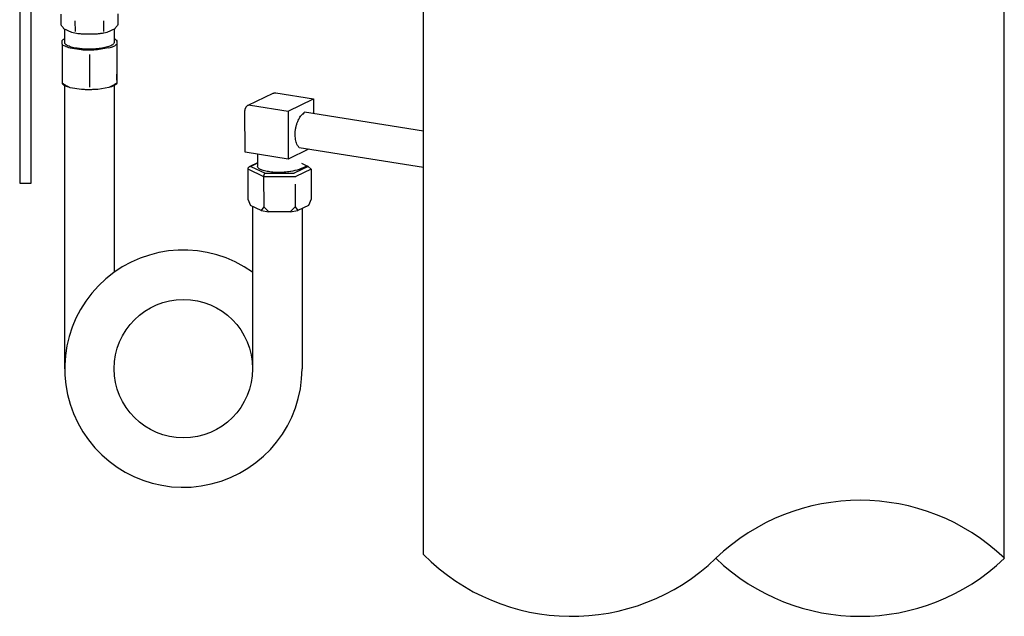
# Model space of a CAD drawing. Extents: x 1581.2 to 1628.9, y 1330.3 to 1385.5.
# Drawn here: x 1588.8 to 1600.8, y 1330.3 to 1337.6 of the extents above; entities that cross this region are included whole.
import ezdxf

# ---------------------------------------------------------------- set-up
doc = ezdxf.new("R2010")
doc.units = 0
doc.header["$MEASUREMENT"] = 0
doc.layers.get('0').update_dxf_attribs({"linetype": 'CONTINUOUS'})

msp = doc.modelspace()

# ---------------------------------------------------------------- linework, layer by layer
for p, q in [((1593.738, 1331.057), (1593.738, 1338.796)), ((1600.794, 1331.011), (1600.794, 1338.767)), ((1588.83, 1338.656), (1588.83, 1335.572)), ((1588.97, 1335.572), (1588.97, 1338.656)), ((1589.328, 1337.625), (1589.329, 1337.496)), ((1590.023, 1337.627), (1590.024, 1337.498)), ((1589.501, 1337.542), (1589.502, 1337.413)), ((1589.849, 1337.543), (1589.849, 1337.414)), ((1589.463, 1337.401), (1589.368, 1337.446)), ((1589.376, 1337.443), (1589.376, 1337.281)), ((1589.771, 1337.383), (1589.581, 1337.383)), ((1589.984, 1337.448), (1589.889, 1337.403)), ((1589.977, 1337.445), (1589.978, 1337.283)), ((1589.35, 1337.308), (1589.344, 1337.303)), ((1589.35, 1337.308), (1589.344, 1337.303)), ((1589.344, 1337.26), (1589.344, 1337.303)), ((1589.344, 1337.303), (1589.345, 1337.303)), ((1590.004, 1337.311), (1590.011, 1337.305)), ((1590.004, 1337.311), (1590.01, 1337.305)), ((1590.01, 1337.305), (1590.01, 1337.262)), ((1590.01, 1337.305), (1590.01, 1337.305)), ((1590.01, 1337.296), (1590.01, 1337.305)), ((1590.01, 1337.296), (1590.012, 1336.897)), ((1590.01, 1337.262), (1590.01, 1337.189)), ((1589.344, 1337.187), (1589.346, 1336.788)), ((1589.577, 1337.191), (1589.443, 1337.212)), ((1589.677, 1337.135), (1589.678, 1336.736)), ((1589.91, 1337.214), (1589.776, 1337.192)), ((1590.01, 1337.189), (1590.011, 1336.79)), ((1589.346, 1336.788), (1589.346, 1336.778)), ((1589.346, 1336.779), (1589.352, 1336.773)), ((1589.978, 1336.759), (1589.978, 1334.488)), ((1590.012, 1336.781), (1590.006, 1336.775)), ((1590.012, 1336.78), (1590.011, 1336.79)), ((1590.012, 1336.824), (1590.012, 1336.781)), ((1589.376, 1336.756), (1589.376, 1333.316)), ((1589.579, 1336.71), (1589.445, 1336.731)), ((1589.912, 1336.733), (1589.778, 1336.711)), ((1591.907, 1336.662), (1591.6, 1336.514)), ((1591.942, 1336.667), (1592.398, 1336.595)), ((1592.09, 1336.447), (1592.398, 1336.595)), ((1592.398, 1336.595), (1592.398, 1336.415)), ((1591.568, 1335.946), (1591.566, 1336.453)), ((1591.634, 1336.518), (1592.09, 1336.447)), ((1592.09, 1336.447), (1592.093, 1335.864)), ((1592.289, 1336.432), (1592.242, 1336.385)), ((1593.738, 1336.204), (1592.289, 1336.432)), ((1592.093, 1335.864), (1591.568, 1335.946)), ((1591.719, 1335.922), (1591.72, 1335.774)), ((1592.339, 1335.982), (1592.093, 1335.864)), ((1593.738, 1335.762), (1592.227, 1336)), ((1591.72, 1335.818), (1591.625, 1335.772)), ((1591.72, 1335.813), (1591.639, 1335.774)), ((1592.255, 1335.813), (1592.336, 1335.774)), ((1591.602, 1335.743), (1591.793, 1335.651)), ((1591.602, 1335.743), (1591.603, 1335.375)), ((1591.639, 1335.774), (1591.812, 1335.691)), ((1591.812, 1335.691), (1592.165, 1335.692)), ((1592.336, 1335.774), (1592.165, 1335.692)), ((1592.37, 1335.742), (1592.184, 1335.652)), ((1592.336, 1335.774), (1592.37, 1335.742)), ((1592.37, 1335.742), (1592.372, 1335.377)), ((1588.83, 1335.572), (1588.97, 1335.572)), ((1591.793, 1335.651), (1592.184, 1335.652)), ((1591.793, 1335.651), (1591.795, 1335.283)), ((1592.178, 1335.559), (1592.179, 1335.284)), ((1591.603, 1335.375), (1591.635, 1335.298)), ((1592.372, 1335.377), (1592.34, 1335.3)), ((1591.763, 1335.237), (1591.635, 1335.298)), ((1591.66, 1335.286), (1591.66, 1333.316)), ((1591.795, 1335.283), (1591.763, 1335.237)), ((1591.763, 1335.237), (1591.859, 1335.222)), ((1591.795, 1335.283), (1591.859, 1335.222)), ((1592.115, 1335.223), (1591.859, 1335.222)), ((1592.179, 1335.284), (1592.115, 1335.223)), ((1592.115, 1335.223), (1592.211, 1335.238)), ((1592.179, 1335.284), (1592.211, 1335.238)), ((1592.34, 1335.3), (1592.211, 1335.238)), ((1592.261, 1335.262), (1592.261, 1333.316))]:
    msp.add_line(p, q)
msp.add_circle((1590.819, 1333.316), 0.841)
for centre, radius, start, end in [((1621.518, 1337.197), 32.174, 179.8888, 180.0184), ((1557.838, 1336.886), 32.174, 359.8888, 0.0184), ((1590.819, 1333.316), 1.442, 54.3432, 0), ((1599.042, 1329.186), 2.53, 46.1663, 133.8337), ((1595.537, 1332.836), 2.53, 224.6902, 313.8337), ((1599.042, 1332.836), 2.53, 226.1663, 313.8337)]:
    msp.add_arc(centre, radius, start, end)
for points, start_tangent, end_tangent in [([(1589.368, 1337.446), (1589.356, 1337.461), (1589.343, 1337.477), (1589.329, 1337.496)], (-0.687464, 0.726218), (-0.571038, 0.820924)), ([(1590.024, 1337.498), (1590.01, 1337.479), (1589.997, 1337.463), (1589.984, 1337.448)], (-0.568954, -0.822369), (-0.686044, -0.72756)), ([(1589.581, 1337.383), (1589.538, 1337.387), (1589.499, 1337.393), (1589.463, 1337.401)], (-0.996461, 0.084058), (-0.969764, 0.244045)), ([(1589.889, 1337.403), (1589.853, 1337.394), (1589.813, 1337.388), (1589.771, 1337.383)], (-0.968495, -0.249031), (-0.995917, -0.090273)), ([(1589.443, 1337.212), (1589.409, 1337.222), (1589.381, 1337.234), (1589.359, 1337.246), (1589.344, 1337.26)], (-0.968527, 0.248908), (-0.640109, 0.768284)), ([(1589.376, 1337.326), (1589.36, 1337.316), (1589.35, 1337.308)], (-0.88691, -0.461942), (-0.733123, -0.680096)), ([(1589.937, 1337.241), (1589.912, 1337.231), (1589.881, 1337.222), (1589.846, 1337.214), (1589.807, 1337.207), (1589.765, 1337.203), (1589.721, 1337.2), (1589.677, 1337.199), (1589.632, 1337.199), (1589.588, 1337.202), (1589.546, 1337.207), (1589.507, 1337.213), (1589.472, 1337.22), (1589.442, 1337.229), (1589.416, 1337.24), (1589.397, 1337.251), (1589.384, 1337.263), (1589.377, 1337.275), (1589.376, 1337.281)], (-0.900696, -0.43445), (-0.003016, 0.999995)), ([(1589.91, 1337.214), (1589.944, 1337.224), (1589.973, 1337.236), (1589.995, 1337.248), (1590.01, 1337.262)], (0.967246, 0.25384), (0.644468, 0.764631)), ([(1589.978, 1337.283), (1589.977, 1337.277), (1589.97, 1337.265), (1589.957, 1337.253), (1589.937, 1337.241)], (0.003016, -0.999995), (-0.900696, -0.43445)), ([(1589.978, 1337.328), (1589.995, 1337.318), (1590.004, 1337.311)], (0.890738, -0.454518), (0.738804, -0.673921)), ([(1589.776, 1337.192), (1589.727, 1337.189), (1589.676, 1337.187), (1589.626, 1337.188), (1589.577, 1337.191)], (-0.996193, -0.087174), (-0.996718, 0.080946)), ([(1589.445, 1336.731), (1589.413, 1336.746), (1589.38, 1336.765), (1589.346, 1336.788)], (-0.925751, 0.378133), (-0.815022, 0.579431)), ([(1589.445, 1336.731), (1589.411, 1336.741), (1589.383, 1336.753), (1589.361, 1336.765), (1589.352, 1336.773)], (-0.968527, 0.248908), (-0.738804, 0.673921)), ([(1590.011, 1336.79), (1589.977, 1336.767), (1589.944, 1336.748), (1589.912, 1336.733)], (-0.811947, -0.583731), (-0.923701, -0.383114)), ([(1590.006, 1336.775), (1589.997, 1336.768), (1589.975, 1336.755), (1589.946, 1336.743), (1589.912, 1336.733)], (-0.733123, -0.680096), (-0.967246, -0.25384)), ([(1589.778, 1336.711), (1589.729, 1336.708), (1589.678, 1336.706), (1589.628, 1336.707), (1589.579, 1336.71)], (-0.996193, -0.087174), (-0.996718, 0.080946)), ([(1591.907, 1336.662), (1591.913, 1336.664), (1591.922, 1336.667), (1591.932, 1336.667), (1591.942, 1336.667)], (0.90071, 0.434422), (0.987861, -0.155338)), ([(1591.634, 1336.518), (1591.625, 1336.519), (1591.615, 1336.518), (1591.606, 1336.516), (1591.6, 1336.514)], (-0.987861, 0.155338), (-0.90071, -0.434422)), ([(1591.6, 1336.514), (1591.597, 1336.512), (1591.589, 1336.507), (1591.582, 1336.5), (1591.576, 1336.492), (1591.572, 1336.483), (1591.568, 1336.474), (1591.566, 1336.463), (1591.566, 1336.453)], (-0.90071, -0.434422), (0.004056, -0.999992)), ([(1592.243, 1336.384), (1592.246, 1336.388), (1592.257, 1336.4)], (0.610697, 0.791865), (0.708289, 0.705923)), ([(1592.257, 1336.4), (1592.266, 1336.408), (1592.286, 1336.421)], (0.708289, 0.705923), (0.900696, 0.43445)), ([(1591.62, 1335.77), (1591.614, 1335.766), (1591.607, 1335.759), (1591.603, 1335.752), (1591.602, 1335.743)], (-0.900878, -0.434072), (0.004056, -0.999992)), ([(1591.639, 1335.774), (1591.63, 1335.773), (1591.621, 1335.77), (1591.62, 1335.77)], (-0.999995, -0.003198), (-0.900878, -0.434072)), ([(1591.852, 1335.711), (1591.82, 1335.717), (1591.79, 1335.724), (1591.766, 1335.733), (1591.746, 1335.742), (1591.731, 1335.752), (1591.723, 1335.763), (1591.72, 1335.774)], (-0.987861, 0.155338), (-0.005541, 0.999985)), ([(1591.812, 1335.691), (1591.807, 1335.688), (1591.803, 1335.683), (1591.799, 1335.677), (1591.796, 1335.669), (1591.794, 1335.66), (1591.793, 1335.651)], (-0.900696, -0.43445), (0.004056, -0.999992))]:
    msp.add_spline(points, degree=3, dxfattribs=dict(start_tangent=start_tangent, end_tangent=end_tangent))
for points, knots in [([(1592.227, 1336), (1592.212, 1336.019), (1592.2, 1336.039), (1592.192, 1336.061), (1592.191, 1336.064), (1592.187, 1336.078), (1592.181, 1336.104), (1592.177, 1336.14), (1592.177, 1336.179), (1592.18, 1336.218), (1592.188, 1336.258), (1592.198, 1336.295), (1592.211, 1336.33), (1592.226, 1336.36), (1592.238, 1336.377), (1592.243, 1336.384)], [-0.1377923, -0.1377923, -0.1377923, -0.1377923, 0, 0, 0, 0.0209214, 0.0877425, 0.1606639, 0.2380755, 0.3180688, 0.3985784, 0.4775085, 0.5528572, 0.6228488, 0.6760875, 0.6760875, 0.6760875, 0.6760875]), ([(1592.324, 1335.78), (1592.259, 1335.747), (1592.192, 1335.724), (1592.123, 1335.712), (1592.122, 1335.712), (1592.108, 1335.71), (1592.082, 1335.706), (1592.044, 1335.703), (1592.005, 1335.701), (1591.966, 1335.701), (1591.927, 1335.702), (1591.889, 1335.705), (1591.864, 1335.709), (1591.852, 1335.711)], [-0.2088519, -0.2088519, -0.2088519, -0.2088519, 0, 0, 0, 0.0045752, 0.0407957, 0.0789939, 0.1183944, 0.158188, 0.1975546, 0.2356861, 0.2718089, 0.2718089, 0.2718089, 0.2718089])]:
    msp.add_open_spline(points, degree=3, knots=knots)

doc.saveas('drawing.dxf')
